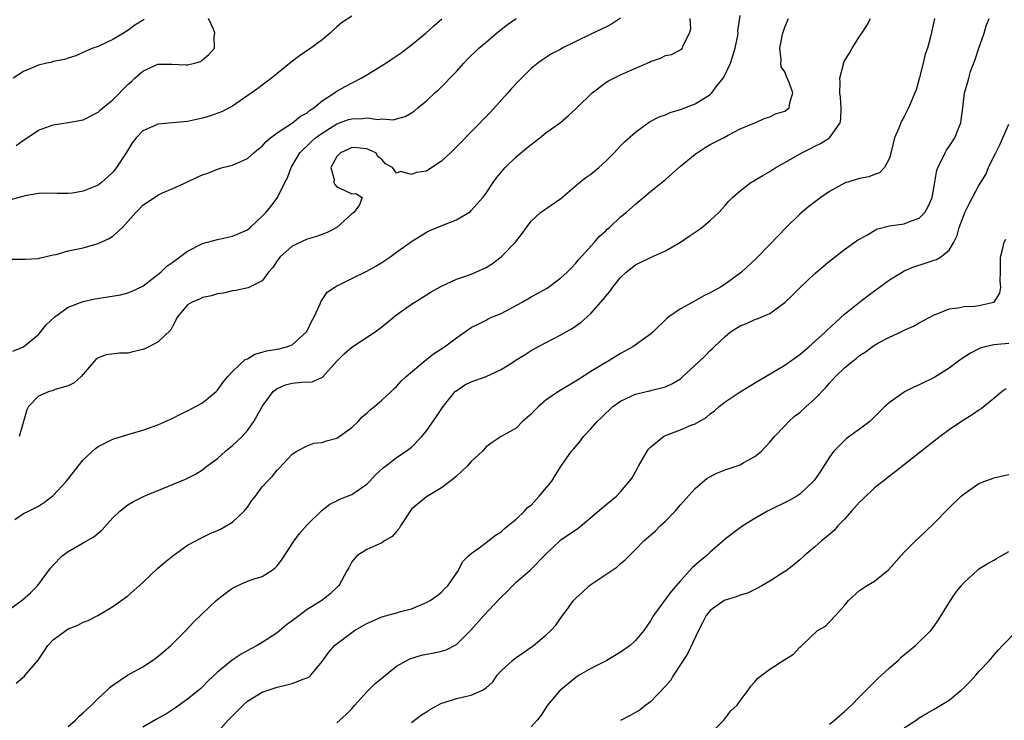
# Model space of a CAD drawing. Units: inches. Extents: x 2565000 to 2568000, y 1533000 to 1536000.
# Drawn here: x 2566537 to 2566668, y 1534905 to 1534999 of the extents above; entities that cross this region are included whole.
import ezdxf

# ---------------------------------------------------------------- set-up
doc = ezdxf.new("R2010")
doc.units = ezdxf.units.IN
doc.header["$MEASUREMENT"] = 0
doc.layers.add('LD25651533_2ft', color=63, linetype='Continuous')

msp = doc.modelspace()

# ---------------------------------------------------------------- linework, layer by layer
at = {"layer": 'LD25651533_2ft'}
for points, elevation in [([(2566535, 1534919.74), (2566536.89, 1534921.11), (2566537.95, 1534922.05), (2566538.89, 1534923), (2566540.64, 1534925.36), (2566541, 1534925.76), (2566542.21, 1534927), (2566543, 1534927.57), (2566545, 1534928.75), (2566546.44, 1534929.56), (2566547, 1534930.05), (2566547.54, 1534930.46), (2566549, 1534932.1), (2566549.91, 1534933), (2566551, 1534933.85), (2566551.73, 1534934.27), (2566553.18, 1534935), (2566558.73, 1534937.27), (2566559, 1534937.4), (2566560.04, 1534937.96), (2566561, 1534938.53), (2566561.58, 1534939), (2566563, 1534940.05), (2566564.06, 1534941), (2566564.56, 1534941.44), (2566565, 1534941.78), (2566566.3, 1534943), (2566567, 1534943.8), (2566567.87, 1534945), (2566569, 1534947.02), (2566570.44, 1534949), (2566571, 1534949.41), (2566572.1, 1534949.9), (2566573, 1534950.11), (2566574.25, 1534950.25), (2566575.68, 1534950.32), (2566577.06, 1534950.94), (2566579, 1534953.07), (2566579.95, 1534954.05), (2566581, 1534954.97), (2566584.11, 1534957), (2566585, 1534957.66), (2566587, 1534959.28), (2566589, 1534960.72), (2566589.42, 1534961), (2566591, 1534961.96), (2566591.64, 1534962.36), (2566593, 1534963.14), (2566595, 1534964.07), (2566596.61, 1534964.61), (2566597, 1534964.75), (2566597.62, 1534965), (2566599, 1534965.64), (2566599.83, 1534966.17), (2566601, 1534967.05), (2566602.93, 1534969), (2566603.83, 1534970.17), (2566604.38, 1534971), (2566605, 1534971.82), (2566606.29, 1534973), (2566609, 1534974.85), (2566611.51, 1534977), (2566612.34, 1534977.66), (2566613, 1534978.13), (2566614.06, 1534979), (2566615, 1534979.87), (2566616.15, 1534981), (2566617, 1534981.92), (2566617.54, 1534982.46), (2566619, 1534983.76), (2566620.68, 1534985), (2566620.87, 1534985.13), (2566622.18, 1534985.82), (2566623, 1534986.09), (2566623.62, 1534986.38), (2566625, 1534986.81), (2566627, 1534987.57), (2566628.49, 1534988.49), (2566629, 1534988.78), (2566629.22, 1534989), (2566629.81, 1534989.81), (2566630.73, 1534991), (2566631, 1534991.49), (2566631.71, 1534993), (2566632.03, 1534993.97), (2566632.35, 1534995), (2566632.69, 1534996.69), (2566632.73, 1534997), (2566632.72, 1534997.28), (2566633, 1534999.38)], 7674), ([(2566535, 1534966.75), (2566537, 1534966.73), (2566537.24, 1534966.76), (2566539, 1534966.81), (2566539.13, 1534966.87), (2566541, 1534967.31), (2566541.38, 1534967.38), (2566543, 1534967.85), (2566545, 1534968.28), (2566547, 1534968.84), (2566548.51, 1534969.49), (2566549, 1534969.83), (2566550.27, 1534971), (2566551, 1534971.77), (2566552.04, 1534973), (2566552.53, 1534973.47), (2566553, 1534973.98), (2566553.64, 1534974.36), (2566555, 1534975.31), (2566555.61, 1534975.61), (2566557, 1534976.2), (2566559, 1534977.1), (2566560.28, 1534977.72), (2566561, 1534978.03), (2566561.72, 1534978.28), (2566563, 1534978.81), (2566563.68, 1534979), (2566565, 1534979.33), (2566567, 1534980.22), (2566567.85, 1534981), (2566568.49, 1534981.51), (2566569, 1534981.89), (2566569.5, 1534982.5), (2566570.09, 1534983), (2566571, 1534983.68), (2566573.03, 1534985), (2566574.12, 1534985.88), (2566575, 1534986.36), (2566575.34, 1534986.66), (2566575.91, 1534987), (2566577, 1534987.95), (2566578.66, 1534989), (2566578.85, 1534989.15), (2566579, 1534989.24), (2566580.12, 1534989.88), (2566582.25, 1534991), (2566583, 1534991.45), (2566585.53, 1534993), (2566586.41, 1534993.59), (2566587.6, 1534994.4), (2566589, 1534995.46), (2566590.9, 1534997), (2566591.99, 1534998.01), (2566593.07, 1534998.93)], 7666), ([(2566581, 1534999.29), (2566579.61, 1534998.39), (2566579, 1534997.85), (2566578.53, 1534997.47), (2566578.09, 1534997), (2566577, 1534996.12), (2566575.52, 1534995), (2566574, 1534994), (2566572.87, 1534993.13), (2566570.25, 1534991), (2566569, 1534990.06), (2566568.41, 1534989.59), (2566565, 1534987.23), (2566563.54, 1534986.46), (2566562.07, 1534985.93), (2566561, 1534985.62), (2566559, 1534985.17), (2566555, 1534984.83), (2566554.65, 1534984.65), (2566553, 1534983.91), (2566552.09, 1534983), (2566551.62, 1534982.38), (2566550.76, 1534981), (2566549.48, 1534979), (2566549, 1534978.41), (2566548.27, 1534977.73), (2566547.45, 1534977), (2566547, 1534976.65), (2566545, 1534975.83), (2566543.59, 1534975.59), (2566543, 1534975.52), (2566541.52, 1534975.52), (2566539.56, 1534975.56), (2566539, 1534975.52), (2566537.24, 1534975.24), (2566535.29, 1534974.71)], 7664), ([(2566535.57, 1534954.43), (2566537.02, 1534955), (2566539, 1534956.65), (2566540.06, 1534957.94), (2566541.21, 1534959), (2566543, 1534960.29), (2566545, 1534961.06), (2566546.59, 1534961.41), (2566548.31, 1534961.69), (2566550.02, 1534961.98), (2566551, 1534962.25), (2566551.56, 1534962.44), (2566553, 1534963.13), (2566555.41, 1534965), (2566556.22, 1534965.78), (2566557, 1534966.35), (2566557.92, 1534967), (2566559, 1534967.8), (2566561, 1534968.85), (2566563, 1534969.39), (2566565, 1534969.8), (2566567, 1534970.69), (2566567.36, 1534971), (2566569, 1534972.5), (2566569.46, 1534973), (2566570.17, 1534973.83), (2566571.02, 1534974.98), (2566572.02, 1534977), (2566572.37, 1534977.63), (2566572.86, 1534979), (2566574.04, 1534981), (2566575.54, 1534982.46), (2566576.15, 1534983), (2566577, 1534983.62), (2566579, 1534984.89), (2566580.57, 1534985.43), (2566581, 1534985.56), (2566582.41, 1534985.59), (2566583, 1534985.68), (2566584.53, 1534985.47), (2566585, 1534985.55), (2566586.59, 1534985.41), (2566587, 1534985.54), (2566588.16, 1534985.84), (2566589, 1534986.34), (2566589.38, 1534986.62), (2566589.82, 1534987), (2566591, 1534987.95), (2566592.12, 1534989), (2566592.59, 1534989.41), (2566593.6, 1534990.4), (2566594.14, 1534991), (2566595, 1534991.89), (2566595.99, 1534993), (2566596.49, 1534993.51), (2566597.99, 1534995), (2566599, 1534995.83), (2566600.38, 1534997), (2566601.84, 1534998.16), (2566603, 1534998.99)], 7668), ([(2566553.16, 1534998.84), (2566551.93, 1534998.07), (2566551, 1534997.37), (2566550.41, 1534997), (2566549, 1534996.16), (2566547, 1534995.25), (2566546.32, 1534995), (2566545.38, 1534994.62), (2566544.01, 1534993.99), (2566543, 1534993.68), (2566542.52, 1534993.48), (2566541, 1534993.2), (2566540.86, 1534993.14), (2566540.14, 1534993), (2566539, 1534992.73), (2566537, 1534991.86), (2566535.64, 1534991)], 7660), ([(2566535.86, 1534931.86), (2566537, 1534932.66), (2566537.68, 1534933), (2566538.57, 1534933.43), (2566539, 1534933.65), (2566539.83, 1534934.17), (2566541, 1534935.1), (2566542.76, 1534937), (2566544.33, 1534939), (2566545, 1534939.88), (2566546.26, 1534941), (2566546.64, 1534941.36), (2566547, 1534941.63), (2566547.91, 1534942.09), (2566549, 1534942.61), (2566551, 1534943.25), (2566551.32, 1534943.32), (2566553, 1534943.84), (2566554.26, 1534944.26), (2566555, 1534944.53), (2566557, 1534945.42), (2566558.04, 1534945.96), (2566559, 1534946.42), (2566561, 1534947.51), (2566562.82, 1534949), (2566563, 1534949.17), (2566563.74, 1534950.26), (2566564.37, 1534951), (2566565, 1534951.7), (2566566.72, 1534953.28), (2566567, 1534953.4), (2566568, 1534954), (2566569, 1534954.27), (2566569.55, 1534954.45), (2566571, 1534954.68), (2566571.27, 1534954.73), (2566572.26, 1534955), (2566573, 1534955.27), (2566574.92, 1534957), (2566575, 1534957.14), (2566575.61, 1534958.39), (2566575.97, 1534959), (2566576.77, 1534960.77), (2566576.87, 1534961.13), (2566577, 1534961.28), (2566577.7, 1534962.3), (2566578.7, 1534963), (2566579, 1534963.18), (2566579.32, 1534963.32), (2566581, 1534964.17), (2566583, 1534965.14), (2566584.19, 1534965.81), (2566585, 1534966.3), (2566586.09, 1534967), (2566587, 1534967.68), (2566589, 1534969.12), (2566591, 1534970.36), (2566591.43, 1534970.57), (2566593.4, 1534971.4), (2566595, 1534972), (2566596.87, 1534973.13), (2566597, 1534973.25), (2566598.54, 1534975), (2566599, 1534975.56), (2566599.93, 1534977), (2566600.38, 1534977.62), (2566601.28, 1534978.72), (2566601.54, 1534979), (2566603, 1534980.45), (2566604.41, 1534981.59), (2566605, 1534982.11), (2566606.2, 1534983), (2566607, 1534983.66), (2566608.95, 1534985.05), (2566610.03, 1534985.97), (2566611, 1534986.86), (2566611.13, 1534987), (2566613.2, 1534989), (2566615, 1534990.4), (2566615.37, 1534990.63), (2566616.09, 1534991), (2566617, 1534991.44), (2566617.81, 1534991.81), (2566620.85, 1534993.15), (2566621, 1534993.23), (2566622.36, 1534993.65), (2566623, 1534994.02), (2566623.83, 1534994.17), (2566625, 1534994.79), (2566625.13, 1534994.87), (2566625.27, 1534995), (2566625.36, 1534995.36), (2566626.22, 1534997), (2566626.4, 1534997.6), (2566626.3, 1534999)], 7672), ([(2566536.04, 1534981.96), (2566537, 1534982.69), (2566537.5, 1534983), (2566539, 1534984.01), (2566541, 1534984.73), (2566543, 1534985.05), (2566545, 1534985.42), (2566547, 1534986.42), (2566547.3, 1534986.7), (2566547.66, 1534987), (2566549, 1534988.09), (2566551, 1534990.12), (2566551.47, 1534990.53), (2566551.92, 1534991), (2566553, 1534991.93), (2566555, 1534992.86), (2566556.87, 1534992.87), (2566558.78, 1534992.78), (2566559, 1534992.75), (2566559.93, 1534993), (2566560.76, 1534993.24), (2566561, 1534993.42), (2566561.86, 1534994.14), (2566562.61, 1534995), (2566562.57, 1534996.57), (2566562.64, 1534997), (2566562.45, 1534997.55), (2566561.79, 1534999)], 7662), ([(2566536.05, 1534909.95), (2566537.13, 1534910.87), (2566537.24, 1534911), (2566538.97, 1534913.03), (2566539.79, 1534914.21), (2566540.26, 1534915), (2566541, 1534915.76), (2566542.68, 1534917), (2566543, 1534917.2), (2566544.28, 1534917.72), (2566545, 1534918.13), (2566545.68, 1534918.32), (2566546.99, 1534919), (2566549, 1534920.22), (2566551, 1534921.63), (2566553, 1534923.41), (2566555, 1534925.33), (2566555.89, 1534926.11), (2566557, 1534927.01), (2566559, 1534928.42), (2566560.67, 1534929.33), (2566562.01, 1534929.99), (2566563, 1534930.38), (2566563.41, 1534930.59), (2566564.18, 1534931), (2566565, 1534931.5), (2566566.56, 1534933), (2566567, 1534933.54), (2566567.61, 1534934.39), (2566568.09, 1534935), (2566569, 1534936.23), (2566569.68, 1534937), (2566570.35, 1534937.65), (2566571, 1534938.48), (2566571.24, 1534938.76), (2566573, 1534940.6), (2566573.62, 1534941), (2566575, 1534941.74), (2566575.9, 1534942.1), (2566577, 1534942.17), (2566577.61, 1534942.39), (2566579, 1534942.78), (2566579.14, 1534942.86), (2566581, 1534944.2), (2566581.84, 1534945), (2566582.38, 1534945.62), (2566583, 1534946.12), (2566583.44, 1534946.56), (2566584.04, 1534947), (2566585, 1534947.83), (2566586.28, 1534949), (2566586.64, 1534949.36), (2566587, 1534949.68), (2566587.62, 1534950.38), (2566588.26, 1534951), (2566590.82, 1534953.18), (2566591, 1534953.31), (2566591.93, 1534954.07), (2566593.4, 1534955), (2566595, 1534956.19), (2566597, 1534957.57), (2566598.11, 1534958.11), (2566599, 1534958.58), (2566599.26, 1534958.74), (2566599.86, 1534959), (2566601, 1534959.47), (2566603.82, 1534961), (2566605, 1534961.68), (2566607.15, 1534962.85), (2566609, 1534964.22), (2566609.83, 1534965), (2566610.4, 1534965.6), (2566611, 1534966.19), (2566611.37, 1534966.63), (2566613.5, 1534969), (2566614.18, 1534969.82), (2566615, 1534970.55), (2566615.22, 1534970.78), (2566615.49, 1534971), (2566617, 1534972.39), (2566617.74, 1534973), (2566619, 1534974.11), (2566621, 1534975.79), (2566623, 1534977.43), (2566623.85, 1534978.15), (2566625, 1534979.19), (2566627, 1534980.82), (2566628.31, 1534981.69), (2566629, 1534982.08), (2566630.76, 1534983), (2566631.32, 1534983.32), (2566633, 1534984.18), (2566634.96, 1534985), (2566636.36, 1534985.64), (2566637, 1534985.8), (2566637.77, 1534986.23), (2566639, 1534986.56), (2566639.56, 1534987), (2566639.66, 1534987.66), (2566640.06, 1534989), (2566639.59, 1534990.41), (2566639.23, 1534991.23), (2566639, 1534991.84), (2566638.52, 1534992.52), (2566638.47, 1534993), (2566638.5, 1534993.5), (2566638.31, 1534995), (2566638.62, 1534996.62), (2566638.71, 1534997), (2566639, 1534997.82), (2566639.48, 1534999)], 7676), ([(2566617, 1534999.02), (2566615.77, 1534998.23), (2566615, 1534997.84), (2566613, 1534996.9), (2566611, 1534995.91), (2566609.18, 1534995), (2566609, 1534994.89), (2566607.76, 1534994.24), (2566606.54, 1534993.46), (2566605.92, 1534993), (2566605, 1534992.27), (2566603.74, 1534991), (2566603.35, 1534990.65), (2566602.39, 1534989.61), (2566601.88, 1534989), (2566599.58, 1534986.42), (2566597, 1534983.79), (2566595.61, 1534982.39), (2566594.19, 1534981), (2566593, 1534979.86), (2566591.72, 1534979), (2566591, 1534978.55), (2566589.66, 1534978.34), (2566589, 1534978.06), (2566587.5, 1534978.5), (2566587, 1534978.28), (2566586.44, 1534979), (2566585.51, 1534979.51), (2566585, 1534980.09), (2566584.5, 1534980.5), (2566584.21, 1534981), (2566583, 1534981.53), (2566581.66, 1534981.66), (2566581, 1534981.7), (2566580.53, 1534981.47), (2566579.46, 1534981), (2566579, 1534980.48), (2566578.16, 1534979), (2566578.61, 1534977.39), (2566578.59, 1534977), (2566578.72, 1534976.72), (2566579, 1534976.45), (2566579.98, 1534975.98), (2566581, 1534975.48), (2566581.55, 1534975.55), (2566582.4, 1534975), (2566582.04, 1534974.04), (2566581.26, 1534973), (2566581, 1534972.8), (2566579, 1534971), (2566577.68, 1534970.32), (2566576.24, 1534969.76), (2566575, 1534969.4), (2566573, 1534968.48), (2566571.36, 1534967), (2566571, 1534966.51), (2566570.39, 1534965.61), (2566569.83, 1534965), (2566569, 1534963.84), (2566567.3, 1534963), (2566567.11, 1534962.89), (2566565.46, 1534962.54), (2566565, 1534962.48), (2566563.8, 1534962.2), (2566563, 1534962.08), (2566562.19, 1534961.81), (2566561, 1534961.59), (2566560.61, 1534961.39), (2566559.59, 1534961), (2566559, 1534960.62), (2566557.65, 1534959), (2566557, 1534957.83), (2566556.73, 1534957.27), (2566555, 1534955.61), (2566553.25, 1534954.75), (2566553, 1534954.64), (2566551.67, 1534954.33), (2566551, 1534954.14), (2566549.87, 1534954.13), (2566548.09, 1534953.91), (2566547, 1534953.51), (2566546.72, 1534953.28), (2566545, 1534951.33), (2566544.74, 1534951), (2566543.81, 1534950.19), (2566543, 1534949.76), (2566541.26, 1534949.26), (2566540.89, 1534949.11), (2566540.46, 1534949), (2566539, 1534948.39), (2566537.67, 1534947), (2566537.45, 1534946.55), (2566537.03, 1534945), (2566536.42, 1534943)], 7670), ([(2566543, 1534904.13), (2566543.98, 1534905), (2566544.49, 1534905.51), (2566545, 1534905.95), (2566545.52, 1534906.48), (2566546.12, 1534907), (2566547, 1534907.9), (2566548.24, 1534909), (2566548.6, 1534909.4), (2566549, 1534909.69), (2566550.94, 1534911), (2566553, 1534912.14), (2566554.29, 1534913), (2566555, 1534913.51), (2566555.8, 1534914.2), (2566556.74, 1534915), (2566557, 1534915.25), (2566558.76, 1534917), (2566559.83, 1534918.17), (2566562.8, 1534921), (2566564.03, 1534921.97), (2566565, 1534922.69), (2566565.62, 1534923), (2566567, 1534923.59), (2566567.93, 1534923.93), (2566569, 1534924.25), (2566570.19, 1534925), (2566570.67, 1534925.33), (2566571, 1534925.68), (2566571.59, 1534926.41), (2566573.29, 1534929), (2566574, 1534930), (2566575, 1534931.17), (2566577, 1534933.13), (2566578.07, 1534933.93), (2566579, 1534934.38), (2566579.4, 1534934.6), (2566581, 1534935.23), (2566583, 1534936.61), (2566583.39, 1534937), (2566584.16, 1534937.84), (2566585.21, 1534938.79), (2566585.52, 1534939), (2566587, 1534940.16), (2566588.28, 1534941), (2566589, 1534941.57), (2566590.37, 1534943), (2566591, 1534943.73), (2566592.35, 1534945.65), (2566593.24, 1534947), (2566594.85, 1534949), (2566594.93, 1534949.07), (2566596.11, 1534949.89), (2566597, 1534950.32), (2566599, 1534951.04), (2566601, 1534951.95), (2566602.65, 1534953), (2566603, 1534953.24), (2566604.1, 1534953.9), (2566605, 1534954.49), (2566605.92, 1534955), (2566609, 1534956.6), (2566610.53, 1534957.47), (2566611.71, 1534958.29), (2566612.51, 1534959), (2566613, 1534959.46), (2566614.68, 1534961.32), (2566615, 1534961.78), (2566615.57, 1534962.43), (2566615.97, 1534963), (2566617, 1534964.28), (2566617.75, 1534965), (2566619, 1534966), (2566621, 1534966.97), (2566623, 1534967.84), (2566625.02, 1534969), (2566626.2, 1534969.8), (2566627.37, 1534970.63), (2566627.87, 1534971), (2566629, 1534971.93), (2566630.16, 1534973), (2566631, 1534973.93), (2566631.5, 1534974.5), (2566631.97, 1534975), (2566633, 1534975.9), (2566634.44, 1534977), (2566634.79, 1534977.21), (2566635, 1534977.31), (2566636.05, 1534977.95), (2566637, 1534978.49), (2566637.78, 1534979), (2566639, 1534979.68), (2566641.28, 1534981), (2566642.43, 1534981.57), (2566643, 1534981.88), (2566643.76, 1534982.24), (2566645, 1534983.01), (2566646.42, 1534985), (2566646.5, 1534985.5), (2566646.54, 1534987), (2566646.44, 1534988.44), (2566646.36, 1534989), (2566646.43, 1534990.43), (2566646.37, 1534991), (2566646.84, 1534992.84), (2566646.87, 1534993), (2566646.9, 1534993.1), (2566647, 1534993.29), (2566647.65, 1534994.35), (2566648.02, 1534995), (2566649, 1534996.55), (2566649.32, 1534997), (2566649.97, 1534998.03), (2566650.47, 1534999)], 7678), ([(2566659.05, 1534999), (2566658.52, 1534996.52), (2566658.1, 1534995), (2566657.81, 1534994.19), (2566657.55, 1534993), (2566657.06, 1534991.06), (2566656.57, 1534989.43), (2566656.4, 1534989), (2566655.96, 1534987.96), (2566655.58, 1534987), (2566655, 1534985.83), (2566654.69, 1534985.31), (2566654.55, 1534985), (2566654.29, 1534984.29), (2566653.71, 1534983), (2566653.3, 1534981.3), (2566653, 1534980.29), (2566652.35, 1534979), (2566651.68, 1534978.32), (2566651, 1534978.08), (2566650.23, 1534977.77), (2566649, 1534977.55), (2566647, 1534976.94), (2566645, 1534975.81), (2566643.84, 1534975), (2566642.2, 1534973.8), (2566641, 1534972.78), (2566639.19, 1534971), (2566637, 1534968.72), (2566635.15, 1534966.85), (2566633.18, 1534965), (2566633, 1534964.86), (2566631, 1534963.4), (2566630.39, 1534963), (2566629.48, 1534962.52), (2566629, 1534962.22), (2566628.16, 1534961.84), (2566627, 1534961.15), (2566626.69, 1534961), (2566625, 1534960.07), (2566623.44, 1534959), (2566623.19, 1534958.81), (2566621.37, 1534957), (2566621, 1534956.68), (2566618.65, 1534955), (2566617, 1534954.09), (2566615.2, 1534953), (2566615, 1534952.89), (2566613, 1534951.67), (2566611.37, 1534950.63), (2566611, 1534950.38), (2566608.67, 1534949), (2566607, 1534947.83), (2566606, 1534947), (2566605.49, 1534946.51), (2566605, 1534945.96), (2566604.46, 1534945.54), (2566603.84, 1534945), (2566603, 1534944.11), (2566601.02, 1534942.98), (2566599.8, 1534942.2), (2566599, 1534941.58), (2566598.51, 1534941), (2566597, 1534939.63), (2566596.46, 1534939), (2566595.7, 1534938.3), (2566595, 1534937.67), (2566594.66, 1534937.34), (2566593, 1534936.1), (2566591, 1534934.9), (2566589, 1534933.24), (2566588.79, 1534933), (2566587.51, 1534931), (2566587.32, 1534930.68), (2566587, 1534930.27), (2566586.4, 1534929.6), (2566585.38, 1534929), (2566585, 1534928.72), (2566583, 1534927.86), (2566581.65, 1534927), (2566581, 1534926.2), (2566580.59, 1534925.41), (2566580.34, 1534925), (2566579.26, 1534923), (2566579.12, 1534922.88), (2566578.08, 1534921.92), (2566576.96, 1534921), (2566575, 1534919.79), (2566573, 1534918.27), (2566572.26, 1534917.74), (2566571, 1534916.7), (2566569, 1534915.4), (2566568.33, 1534915), (2566567.45, 1534914.55), (2566566.17, 1534913.83), (2566564.98, 1534913.02), (2566563, 1534911.42), (2566561.75, 1534910.25), (2566561, 1534909.44), (2566560.77, 1534909.23), (2566560.51, 1534909), (2566559, 1534907.81), (2566557.37, 1534906.63), (2566556.16, 1534905.84), (2566555, 1534905.2), (2566553, 1534904.04)], 7680), ([(2566563, 1534903.4), (2566564.43, 1534905), (2566566.44, 1534907), (2566567, 1534907.51), (2566569, 1534908.74), (2566571, 1534909.42), (2566572.3, 1534909.7), (2566573, 1534909.91), (2566574.48, 1534910.48), (2566575, 1534910.65), (2566575.24, 1534910.76), (2566575.52, 1534911), (2566577, 1534912.84), (2566577.9, 1534914.1), (2566578.66, 1534915), (2566581.37, 1534917), (2566583, 1534917.95), (2566585, 1534918.81), (2566587, 1534919.36), (2566587.53, 1534919.53), (2566589, 1534919.92), (2566590.57, 1534920.57), (2566591, 1534920.73), (2566591.48, 1534921), (2566592.36, 1534921.64), (2566593, 1534922.15), (2566593.42, 1534922.58), (2566593.87, 1534923), (2566595, 1534924.68), (2566595.24, 1534925), (2566595.82, 1534926.18), (2566596.64, 1534927), (2566597, 1534927.33), (2566598.07, 1534928.07), (2566599, 1534928.77), (2566600.22, 1534929.78), (2566601, 1534930.23), (2566601.38, 1534930.62), (2566601.91, 1534931), (2566603, 1534931.92), (2566604.11, 1534933), (2566604.53, 1534933.47), (2566605, 1534933.8), (2566606.1, 1534935), (2566607.77, 1534937), (2566608.22, 1534937.78), (2566609, 1534938.95), (2566610.41, 1534941), (2566610.69, 1534941.31), (2566611.61, 1534942.39), (2566612.05, 1534943), (2566613, 1534944.01), (2566613.85, 1534945), (2566614.46, 1534945.54), (2566615, 1534946.12), (2566615.47, 1534946.53), (2566615.94, 1534947), (2566617, 1534947.74), (2566619, 1534948.65), (2566620.46, 1534949), (2566620.91, 1534949.09), (2566621.18, 1534949.18), (2566623, 1534949.63), (2566623.93, 1534950.07), (2566625, 1534950.73), (2566625.34, 1534951), (2566627.49, 1534953), (2566628.26, 1534953.74), (2566629, 1534954.49), (2566629.27, 1534954.73), (2566629.54, 1534955), (2566631, 1534956.38), (2566631.73, 1534957), (2566633, 1534957.82), (2566633.86, 1534958.14), (2566635, 1534958.65), (2566635.27, 1534958.73), (2566637, 1534959.47), (2566639, 1534960.95), (2566640.05, 1534961.95), (2566641.04, 1534962.96), (2566643, 1534964.8), (2566645, 1534966.49), (2566647, 1534968.02), (2566648.73, 1534969.27), (2566649, 1534969.44), (2566649.97, 1534969.97), (2566651, 1534970.6), (2566651.26, 1534970.74), (2566653, 1534971.2), (2566655, 1534971.48), (2566655.81, 1534971.81), (2566657, 1534972.21), (2566657.76, 1534973), (2566658.22, 1534973.78), (2566658.72, 1534975), (2566659, 1534976.53), (2566659.35, 1534978.65), (2566659.49, 1534979), (2566660.04, 1534980.04), (2566660.46, 1534981), (2566660.66, 1534981.34), (2566661, 1534981.83), (2566661.76, 1534983), (2566662.24, 1534984.24), (2566662.57, 1534985), (2566662.64, 1534985.36), (2566662.85, 1534987), (2566663.06, 1534989), (2566663.52, 1534990.48), (2566663.63, 1534991), (2566663.89, 1534991.89), (2566664.5, 1534993.5), (2566664.97, 1534995), (2566665.68, 1534997), (2566665.99, 1534998.01), (2566666.37, 1534999)], 7682), ([(2566579, 1534904.63), (2566580.24, 1534905.76), (2566581, 1534906.52), (2566581.4, 1534907), (2566583, 1534908.79), (2566584.12, 1534909.88), (2566585, 1534910.63), (2566587, 1534912.21), (2566588.78, 1534913.22), (2566590.32, 1534913.68), (2566591, 1534913.82), (2566592.01, 1534913.99), (2566593, 1534914.22), (2566593.61, 1534914.39), (2566595, 1534915.1), (2566596.95, 1534917.05), (2566598.69, 1534919), (2566600.77, 1534921.23), (2566601, 1534921.47), (2566601.79, 1534922.21), (2566602.52, 1534923), (2566603, 1534923.48), (2566604.9, 1534925.1), (2566607, 1534927.22), (2566608.85, 1534929), (2566609, 1534929.13), (2566611.3, 1534930.7), (2566613, 1534932.12), (2566615, 1534933.84), (2566616.43, 1534935), (2566617, 1534935.57), (2566618.2, 1534937), (2566618.54, 1534937.46), (2566619.26, 1534938.74), (2566619.38, 1534939), (2566620.55, 1534941), (2566620.73, 1534941.27), (2566621, 1534941.54), (2566622.75, 1534943), (2566623, 1534943.14), (2566625, 1534943.89), (2566626.54, 1534944.53), (2566627, 1534944.69), (2566628.45, 1534945.55), (2566629, 1534946), (2566629.57, 1534946.43), (2566630.2, 1534947), (2566631, 1534947.62), (2566633, 1534948.98), (2566634.26, 1534949.74), (2566635.53, 1534950.47), (2566639, 1534952.52), (2566641, 1534953.96), (2566642.22, 1534955), (2566644.44, 1534957), (2566644.72, 1534957.28), (2566647, 1534959.35), (2566649, 1534960.98), (2566650.14, 1534961.86), (2566651, 1534962.5), (2566653, 1534963.95), (2566654.71, 1534965), (2566655, 1534965.16), (2566656.27, 1534965.73), (2566657.8, 1534966.2), (2566659, 1534966.6), (2566659.31, 1534966.69), (2566659.85, 1534967), (2566661, 1534967.93), (2566661.64, 1534969), (2566662.09, 1534969.91), (2566662.37, 1534971), (2566663, 1534972.73), (2566663.12, 1534973), (2566663.74, 1534974.26), (2566665, 1534976.63), (2566665.91, 1534978.09), (2566666.3, 1534979), (2566667, 1534980.48), (2566667.25, 1534981), (2566667.85, 1534982.15), (2566668.22, 1534983), (2566669, 1534984.83)], 7684), ([(2566589, 1534904.67), (2566590.32, 1534905.68), (2566591, 1534906.12), (2566591.54, 1534906.46), (2566593, 1534907.25), (2566593.35, 1534907.35), (2566595, 1534907.88), (2566596.17, 1534908.17), (2566597, 1534908.34), (2566598.52, 1534909), (2566599, 1534909.32), (2566599.89, 1534910.11), (2566600.48, 1534911), (2566601, 1534911.6), (2566602.52, 1534913), (2566603, 1534913.38), (2566603.97, 1534914.03), (2566605.34, 1534915), (2566607, 1534916.37), (2566607.63, 1534917), (2566608.3, 1534917.7), (2566609.14, 1534918.86), (2566609.22, 1534919), (2566609.83, 1534919.83), (2566610.71, 1534921), (2566611, 1534921.33), (2566611.88, 1534922.12), (2566612.8, 1534923), (2566613, 1534923.16), (2566615, 1534924.48), (2566616.5, 1534925.5), (2566617, 1534925.96), (2566617.58, 1534926.42), (2566618.14, 1534927), (2566619, 1534927.84), (2566620.1, 1534929), (2566621, 1534929.76), (2566621.66, 1534930.34), (2566622.31, 1534931), (2566623, 1534931.65), (2566624.29, 1534933), (2566625, 1534933.82), (2566627, 1534936), (2566628.58, 1534937.42), (2566629.9, 1534938.09), (2566631, 1534938.52), (2566632.47, 1534939), (2566633, 1534939.21), (2566633.5, 1534939.5), (2566635, 1534940.3), (2566635.88, 1534941), (2566637, 1534942.21), (2566637.63, 1534943), (2566639, 1534944.4), (2566639.53, 1534945), (2566640.31, 1534945.69), (2566641, 1534946.22), (2566641.84, 1534947), (2566643, 1534948.01), (2566644.47, 1534949.53), (2566645, 1534950.15), (2566645.78, 1534951), (2566647, 1534952.18), (2566647.97, 1534953), (2566648.56, 1534953.44), (2566649, 1534953.82), (2566649.74, 1534954.26), (2566650.7, 1534955), (2566651, 1534955.21), (2566651.47, 1534955.47), (2566653, 1534956.27), (2566654.59, 1534957), (2566655, 1534957.21), (2566656.23, 1534957.77), (2566657, 1534958.22), (2566659, 1534959.27), (2566659.42, 1534959.42), (2566661, 1534960.07), (2566662.2, 1534960.2), (2566663, 1534960.4), (2566664.45, 1534960.45), (2566665, 1534960.52), (2566667, 1534960.96), (2566667.06, 1534961), (2566667.8, 1534962.2), (2566667.94, 1534963), (2566667.85, 1534963.85), (2566667.87, 1534965), (2566667.87, 1534966.13), (2566667.88, 1534967), (2566668.22, 1534968.22), (2566668.4, 1534969), (2566668.59, 1534969.41)], 7686), ([(2566669, 1534955.45), (2566667, 1534955.27), (2566665.85, 1534955), (2566665.18, 1534954.82), (2566665, 1534954.74), (2566663.86, 1534954.14), (2566662.64, 1534953.36), (2566661, 1534952.13), (2566659.07, 1534950.93), (2566657, 1534949.9), (2566656.37, 1534949.63), (2566655.13, 1534949), (2566655, 1534948.93), (2566653, 1534947.54), (2566652.4, 1534947), (2566651.69, 1534946.31), (2566651, 1534945.6), (2566650.37, 1534945), (2566649, 1534943.96), (2566647.27, 1534942.73), (2566647, 1534942.47), (2566645.58, 1534941), (2566645, 1534940.21), (2566643.74, 1534938.26), (2566642.92, 1534937.08), (2566642.85, 1534937), (2566641, 1534935.27), (2566640.6, 1534935), (2566639.59, 1534934.41), (2566636.67, 1534933), (2566635, 1534932.01), (2566633.39, 1534931), (2566632.01, 1534929.99), (2566631, 1534929.21), (2566629, 1534927.48), (2566628.5, 1534927), (2566627.67, 1534926.33), (2566626.6, 1534925.4), (2566626.25, 1534925), (2566625, 1534923.67), (2566623.79, 1534922.21), (2566621.41, 1534919), (2566621, 1534918.31), (2566620.12, 1534917), (2566619, 1534915.65), (2566618.28, 1534915), (2566617, 1534914.09), (2566615.16, 1534913), (2566613, 1534911.91), (2566611.46, 1534911), (2566611, 1534910.7), (2566609, 1534909.07), (2566608.92, 1534909), (2566607.19, 1534907), (2566606.35, 1534905.65), (2566605.83, 1534905), (2566605, 1534904.1)], 7688), ([(2566668.63, 1534949.37), (2566668.1, 1534949), (2566667, 1534948.07), (2566665.31, 1534946.69), (2566665, 1534946.5), (2566664.11, 1534945.89), (2566662.65, 1534945), (2566661, 1534943.89), (2566659.81, 1534943), (2566659, 1534942.38), (2566653.77, 1534938.23), (2566653, 1534937.65), (2566652.19, 1534937), (2566651, 1534936.09), (2566649.43, 1534934.57), (2566649, 1534934.19), (2566647.93, 1534933), (2566647, 1534931.93), (2566646.11, 1534931), (2566645.6, 1534930.4), (2566644.52, 1534929.48), (2566643.91, 1534929), (2566643, 1534928.2), (2566641.57, 1534927), (2566641, 1534926.46), (2566640.21, 1534925.79), (2566639.17, 1534925), (2566639, 1534924.88), (2566637, 1534923.6), (2566635.92, 1534923), (2566635.34, 1534922.66), (2566633.99, 1534922.01), (2566633, 1534921.72), (2566632.5, 1534921.5), (2566631, 1534921.06), (2566630.89, 1534921), (2566629, 1534919.67), (2566628.48, 1534919), (2566627.98, 1534918.02), (2566627.44, 1534917), (2566626.02, 1534913.98), (2566625.36, 1534913), (2566624.1, 1534911), (2566623.68, 1534910.32), (2566623, 1534909.54), (2566621, 1534907.44), (2566620.38, 1534907), (2566619.62, 1534906.38), (2566618.35, 1534905.65), (2566617, 1534904.95)], 7690), ([(2566627.93, 1534902.07), (2566630.83, 1534905), (2566631.78, 1534906.22), (2566632.61, 1534907), (2566633, 1534907.57), (2566634.09, 1534909), (2566634.45, 1534909.55), (2566635, 1534910.14), (2566635.39, 1534910.61), (2566637, 1534911.83), (2566639, 1534913.09), (2566640.18, 1534913.82), (2566641, 1534914.77), (2566641.13, 1534914.87), (2566641.26, 1534915), (2566643.39, 1534917), (2566644.43, 1534917.57), (2566645, 1534918.15), (2566645.78, 1534919), (2566647, 1534920.36), (2566647.54, 1534921), (2566649, 1534922.36), (2566649.96, 1534923), (2566651, 1534923.61), (2566652.89, 1534925.11), (2566655, 1534927.47), (2566656.49, 1534929), (2566657.79, 1534930.21), (2566659, 1534931.38), (2566661, 1534933.45), (2566662.62, 1534935), (2566663, 1534935.32), (2566665, 1534936.67), (2566665.8, 1534937), (2566666.67, 1534937.33), (2566667, 1534937.47), (2566669, 1534937.91)], 7692), ([(2566645, 1534904.47), (2566645.65, 1534905), (2566646.38, 1534905.62), (2566647, 1534906.13), (2566647.93, 1534907), (2566649, 1534908.11), (2566651.44, 1534910.56), (2566653, 1534912), (2566654.17, 1534913), (2566654.59, 1534913.41), (2566656.49, 1534915), (2566658.55, 1534917), (2566659, 1534917.57), (2566659.59, 1534918.41), (2566661.18, 1534921), (2566661.92, 1534922.08), (2566662.62, 1534923), (2566663, 1534923.43), (2566664.86, 1534925.14), (2566665, 1534925.26), (2566666.09, 1534925.91), (2566667, 1534926.44), (2566667.37, 1534926.63), (2566667.98, 1534927), (2566669, 1534927.58)], 7694), ([(2566655, 1534903.96), (2566656.6, 1534905), (2566657, 1534905.28), (2566658.07, 1534905.93), (2566659, 1534906.44), (2566661, 1534907.68), (2566662.64, 1534909), (2566663, 1534909.34), (2566663.83, 1534910.17), (2566664.59, 1534911), (2566665, 1534911.51), (2566666.41, 1534913), (2566667, 1534913.7), (2566667.61, 1534914.39), (2566668.17, 1534915), (2566670.11, 1534917)], 7696)]:
    msp.add_lwpolyline(points, dxfattribs=dict(at, elevation=elevation))

doc.saveas('drawing.dxf')
